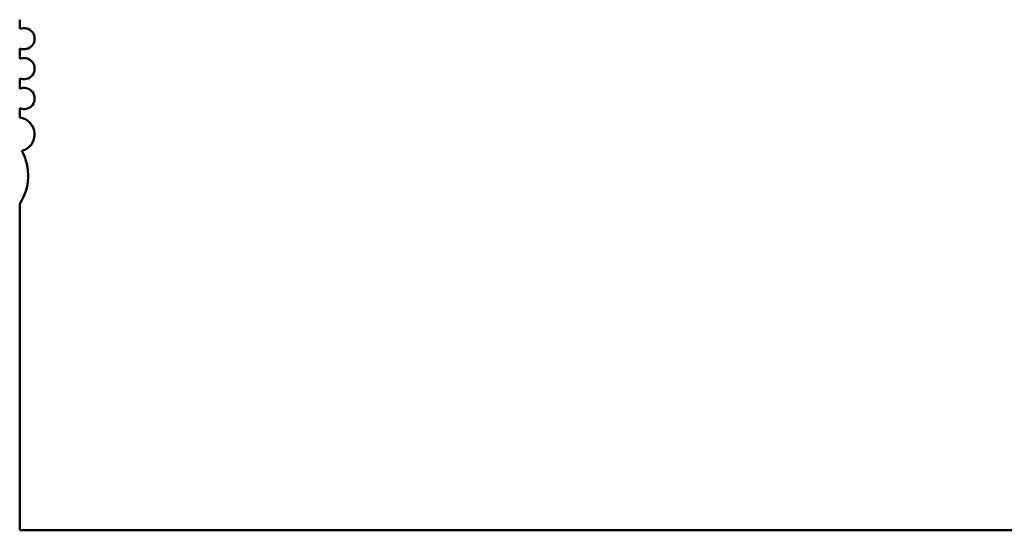
# Model space of a CAD drawing. Units: inches. Extents: x 2 to 86, y 1 to 67.
# Drawn here: x 54.4 to 55.3, y 20.6 to 21.1 of the extents above; entities that cross this region are included whole.
import ezdxf

# ---------------------------------------------------------------- set-up
doc = ezdxf.new("R2010")
doc.units = ezdxf.units.IN
doc.header["$LTSCALE"] = 4
doc.header["$MEASUREMENT"] = 0
doc.layers.add('Visible (ANSI)', color=7, linetype='Continuous', lineweight=50)

msp = doc.modelspace()

# ---------------------------------------------------------------- linework, layer by layer
at = {"layer": 'Visible (ANSI)'}
for p, q in [((54.40639, 21.09876), (54.40639, 21.10728)), ((54.40639, 21.0712), (54.40639, 21.08081)), ((54.40639, 21.04364), (54.40639, 21.05325)), ((54.40639, 21.01717), (54.40639, 21.02569)), ((54.40639, 20.63703), (54.40639, 20.93777)), ((55.82371, 20.63703), (54.40639, 20.63703))]:
    msp.add_line(p, q, dxfattribs=at)
for centre, radius, start, end in [((54.41032, 21.08979), 0.0098, 246.31328, 113.68672), ((54.41032, 21.06223), 0.0098, 246.31328, 113.68672), ((54.41032, 21.03467), 0.0098, 246.31328, 113.68672), ((54.40442, 21.0016), 0.0157, 284.85535, 82.79716), ((54.36702, 20.9638), 0.0472, 326.52347, 28.63564)]:
    msp.add_arc(centre, radius, start, end, dxfattribs=at)

doc.saveas('drawing.dxf')
